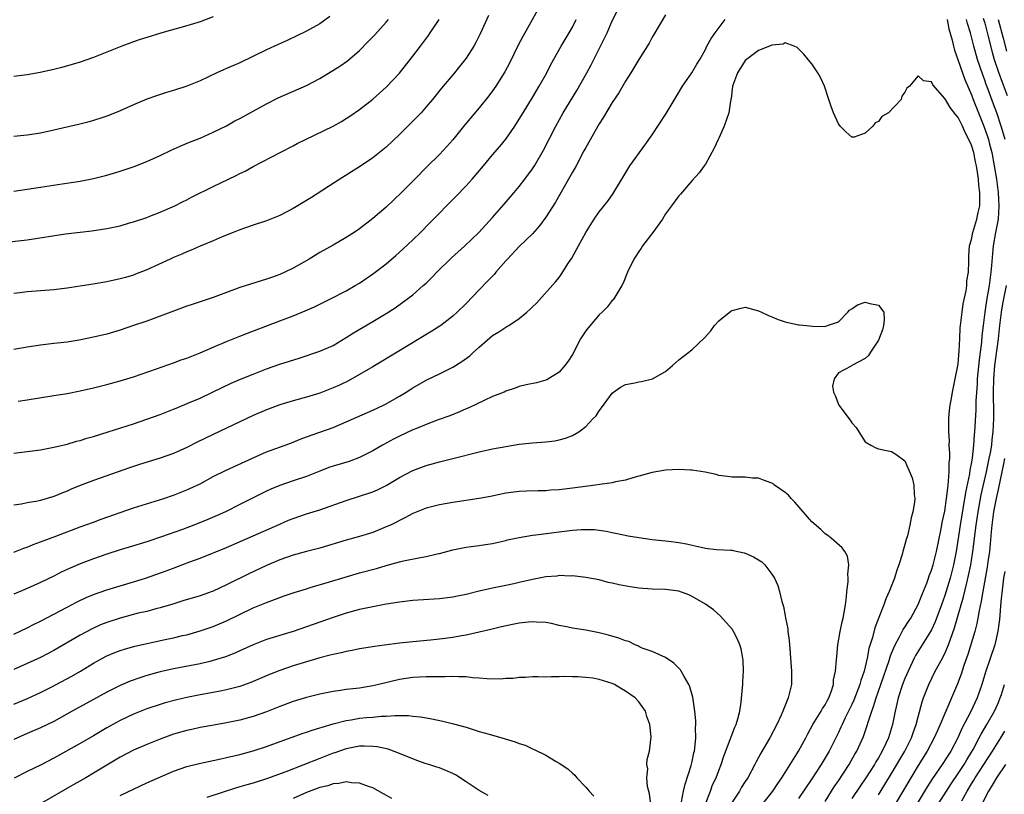
# Model space of a CAD drawing. Units: inches. Extents: x 2589000 to 2592000, y 1494000 to 1497000.
# Drawn here: x 2589954 to 2590102, y 1495505 to 1495621 of the extents above; entities that cross this region are included whole.
import ezdxf

# ---------------------------------------------------------------- set-up
doc = ezdxf.new("R2010")
doc.units = ezdxf.units.IN
doc.header["$MEASUREMENT"] = 0
doc.layers.add('LD25891494_2ft', color=242, linetype='Continuous')

msp = doc.modelspace()

# ---------------------------------------------------------------- linework, layer by layer
at = {"layer": 'LD25891494_2ft'}
for points, elevation in [([(2590032.07, 1495623), (2590030.95, 1495620.95), (2590029.54, 1495618.46), (2590028.85, 1495617.15), (2590027.55, 1495614.45), (2590026.86, 1495613.14), (2590025.49, 1495611), (2590025, 1495610.3), (2590024.45, 1495609.55), (2590023, 1495607.74), (2590020.83, 1495605.17), (2590019, 1495602.92), (2590018.1, 1495601.9), (2590017, 1495600.74), (2590015.13, 1495598.87), (2590013.3, 1495597), (2590011.29, 1495595), (2590009, 1495592.81), (2590007, 1495591.08), (2590005, 1495589.55), (2590004.18, 1495589), (2590003, 1495588.22), (2590001, 1495587.08), (2589999, 1495585.99), (2589997.39, 1495585), (2589995, 1495583.61), (2589993.74, 1495583), (2589993, 1495582.67), (2589991.76, 1495582.24), (2589991, 1495581.95), (2589987, 1495580.7), (2589985, 1495579.99), (2589983, 1495579.23), (2589981, 1495578.56), (2589979.82, 1495578.18), (2589979, 1495577.9), (2589975, 1495576.39), (2589973, 1495575.67), (2589971, 1495574.98), (2589969, 1495574.29), (2589967, 1495573.71), (2589965, 1495573.23), (2589962.81, 1495572.81), (2589961, 1495572.52), (2589959, 1495572.28), (2589957, 1495572.06), (2589955, 1495571.77), (2589953, 1495571.41)], 10120), ([(2589953, 1495555.81), (2589957, 1495556.33), (2589959, 1495556.69), (2589961, 1495557.17), (2589962.41, 1495557.59), (2589963, 1495557.73), (2589963.96, 1495558.04), (2589965, 1495558.33), (2589967.17, 1495559), (2589971, 1495560.23), (2589973, 1495560.9), (2589975, 1495561.62), (2589977, 1495562.4), (2589977.41, 1495562.59), (2589979.4, 1495563.4), (2589981, 1495564.09), (2589983, 1495565.02), (2589984.33, 1495565.67), (2589985.69, 1495566.31), (2589987.08, 1495566.92), (2589989, 1495567.71), (2589991, 1495568.48), (2589993, 1495569.18), (2589995.91, 1495570.09), (2589999, 1495571.13), (2590001, 1495572.02), (2590003, 1495573.2), (2590004.09, 1495573.91), (2590007, 1495575.6), (2590009, 1495576.81), (2590010.32, 1495577.68), (2590011.51, 1495578.49), (2590013, 1495579.64), (2590014.58, 1495581), (2590015, 1495581.39), (2590015.83, 1495582.17), (2590016.63, 1495583), (2590018.82, 1495585.18), (2590020.81, 1495587), (2590022.93, 1495589), (2590025, 1495591.23), (2590026.75, 1495593.25), (2590028.22, 1495595), (2590029, 1495595.9), (2590029.86, 1495597), (2590031, 1495598.56), (2590031.28, 1495599), (2590032.63, 1495601.37), (2590034.52, 1495605), (2590035.62, 1495607), (2590037.65, 1495610.35), (2590039.18, 1495613), (2590039.8, 1495614.2), (2590041.81, 1495618.19), (2590042.2, 1495619), (2590043, 1495620.8), (2590043.74, 1495622.25)], 10124), ([(2590051, 1495621.7), (2590049.25, 1495618.75), (2590049, 1495618.35), (2590048.53, 1495617.47), (2590046.99, 1495614.99), (2590045.79, 1495613), (2590045, 1495611.73), (2590044, 1495610), (2590043, 1495608.54), (2590041.66, 1495606.34), (2590041, 1495605.35), (2590039, 1495601.78), (2590038.74, 1495601.26), (2590037.54, 1495599), (2590037, 1495598.06), (2590036.63, 1495597.37), (2590034.44, 1495593.56), (2590033, 1495591.32), (2590032.03, 1495589.97), (2590031, 1495588.81), (2590029, 1495586.87), (2590027.24, 1495585), (2590027, 1495584.71), (2590025.49, 1495583), (2590025.28, 1495582.72), (2590024.3, 1495581.7), (2590023, 1495580.38), (2590021, 1495578.31), (2590019.67, 1495577), (2590019, 1495576.4), (2590017.2, 1495575), (2590015.87, 1495574.13), (2590010.65, 1495571), (2590007, 1495568.79), (2590005, 1495567.62), (2590003.31, 1495566.69), (2590001.96, 1495566.04), (2590001, 1495565.61), (2589999, 1495564.82), (2589997, 1495564.21), (2589995, 1495563.69), (2589993, 1495563.08), (2589991, 1495562.31), (2589989, 1495561.46), (2589987, 1495560.54), (2589983, 1495558.63), (2589980.56, 1495557.44), (2589979, 1495556.66), (2589977, 1495555.78), (2589975, 1495555.06), (2589971.92, 1495554.08), (2589970.42, 1495553.58), (2589965, 1495551.69), (2589963, 1495550.93), (2589961.62, 1495550.38), (2589961, 1495550.11), (2589960.21, 1495549.79), (2589959, 1495549.28), (2589957, 1495548.68), (2589956.59, 1495548.59), (2589955, 1495548.32), (2589954.14, 1495548.14), (2589953, 1495547.97)], 10126), ([(2590024.38, 1495621.62), (2590023.13, 1495618.87), (2590022.47, 1495617.54), (2590022.16, 1495617), (2590021, 1495615.22), (2590020.03, 1495613.97), (2590019.25, 1495613), (2590017.32, 1495610.68), (2590015.95, 1495609), (2590015, 1495607.87), (2590014.23, 1495607), (2590013, 1495605.71), (2590011, 1495603.74), (2590009, 1495601.83), (2590007, 1495600.21), (2590005, 1495598.88), (2590002, 1495597), (2589997.74, 1495594.26), (2589996.51, 1495593.49), (2589995, 1495592.6), (2589993, 1495591.56), (2589991, 1495590.72), (2589989, 1495590.08), (2589987, 1495589.41), (2589985.97, 1495589), (2589984.33, 1495588.33), (2589983, 1495587.76), (2589981, 1495586.95), (2589979.65, 1495586.35), (2589979, 1495586.09), (2589978.26, 1495585.74), (2589977, 1495585.22), (2589976.51, 1495585), (2589973, 1495583.39), (2589971.3, 1495582.7), (2589971, 1495582.59), (2589969.77, 1495582.23), (2589969, 1495582.02), (2589967, 1495581.59), (2589965.25, 1495581.25), (2589963, 1495580.9), (2589961, 1495580.62), (2589959, 1495580.38), (2589957, 1495580.22), (2589955, 1495580.08), (2589953.93, 1495579.93), (2589953, 1495579.83)], 10118), ([(2590000.52, 1495621.48), (2589999, 1495620.39), (2589997, 1495619.28), (2589994.12, 1495617.88), (2589992.75, 1495617.25), (2589991, 1495616.47), (2589987, 1495614.52), (2589985, 1495613.63), (2589984.55, 1495613.45), (2589983.51, 1495613), (2589981, 1495611.82), (2589979, 1495610.98), (2589977, 1495610.33), (2589975.96, 1495610.04), (2589974.44, 1495609.56), (2589973, 1495609.05), (2589971, 1495608.21), (2589969, 1495607.31), (2589967.37, 1495606.63), (2589967, 1495606.48), (2589966.25, 1495606.25), (2589965, 1495605.84), (2589964.35, 1495605.65), (2589962.75, 1495605.25), (2589959, 1495604.36), (2589957, 1495603.94), (2589955, 1495603.62), (2589953, 1495603.44)], 10112), ([(2589983, 1495621.43), (2589981, 1495620.69), (2589979, 1495620.08), (2589975.28, 1495619), (2589973, 1495618.31), (2589972, 1495618), (2589971, 1495617.66), (2589969.25, 1495617), (2589967, 1495616.09), (2589965, 1495615.32), (2589963, 1495614.62), (2589961.76, 1495614.24), (2589960.21, 1495613.79), (2589959, 1495613.49), (2589956.94, 1495613.06), (2589955, 1495612.72), (2589953, 1495612.44)], 10110), ([(2590098.77, 1495621.23), (2590099, 1495620.45), (2590099.54, 1495618.46), (2590100.11, 1495616.11), (2590100.43, 1495615), (2590101.08, 1495613.08), (2590101.6, 1495611.6), (2590102.39, 1495609.61)], 10124), ([(2589951, 1495587.42), (2589955, 1495587.9), (2589960.78, 1495588.78), (2589963, 1495589.06), (2589964.75, 1495589.25), (2589967, 1495589.57), (2589969, 1495590), (2589970.42, 1495590.42), (2589971, 1495590.59), (2589973, 1495591.27), (2589973.43, 1495591.43), (2589975, 1495592.03), (2589976.84, 1495592.84), (2589977.19, 1495593), (2589978.38, 1495593.62), (2589979, 1495593.91), (2589979.72, 1495594.28), (2589983, 1495595.9), (2589986.44, 1495597.56), (2589987, 1495597.85), (2589987.78, 1495598.22), (2589989, 1495598.89), (2589993.03, 1495601), (2589995, 1495602.01), (2589995.63, 1495602.37), (2589996.86, 1495603), (2590001, 1495604.98), (2590002.3, 1495605.7), (2590003, 1495606.12), (2590003.53, 1495606.47), (2590005, 1495607.48), (2590007, 1495609.04), (2590009, 1495610.84), (2590011, 1495612.97), (2590013, 1495615.51), (2590014.15, 1495617), (2590015.37, 1495618.63), (2590015.63, 1495619), (2590016.96, 1495621)], 10116), ([(2589953, 1495540.93), (2589954.49, 1495541.51), (2589955, 1495541.68), (2589955.93, 1495542.07), (2589957, 1495542.45), (2589959.31, 1495543.31), (2589963, 1495544.72), (2589965, 1495545.45), (2589966.13, 1495545.87), (2589971, 1495547.57), (2589975.57, 1495549), (2589977, 1495549.49), (2589979, 1495550.28), (2589981, 1495551.21), (2589983, 1495552.28), (2589984.81, 1495553.19), (2589989, 1495555.12), (2589991, 1495555.99), (2589993.78, 1495557), (2589995, 1495557.48), (2589996.07, 1495557.93), (2589997, 1495558.27), (2590001, 1495559.69), (2590003, 1495560.53), (2590007, 1495562.28), (2590008.58, 1495563), (2590009, 1495563.21), (2590011, 1495564.36), (2590012.02, 1495565), (2590013, 1495565.64), (2590015, 1495566.77), (2590017, 1495567.73), (2590019, 1495568.74), (2590020.39, 1495569.61), (2590021.55, 1495570.45), (2590022.13, 1495571), (2590023, 1495571.77), (2590025, 1495573.48), (2590025.95, 1495574.05), (2590027, 1495574.76), (2590027.16, 1495574.84), (2590027.42, 1495575), (2590029, 1495576.07), (2590030.16, 1495577), (2590030.61, 1495577.39), (2590031, 1495577.82), (2590031.62, 1495578.38), (2590034.44, 1495581.56), (2590035, 1495582.23), (2590035.33, 1495582.67), (2590036.42, 1495584.42), (2590036.89, 1495585.11), (2590037.59, 1495586.41), (2590037.89, 1495587), (2590039, 1495589.01), (2590040.28, 1495591), (2590041, 1495592.08), (2590042.3, 1495593.7), (2590043.14, 1495594.86), (2590044.45, 1495597), (2590045.64, 1495599), (2590047.87, 1495602.13), (2590049, 1495603.68), (2590051.12, 1495606.88), (2590052.6, 1495609.4), (2590053.57, 1495611), (2590054.94, 1495613), (2590055.71, 1495614.29), (2590056.17, 1495615), (2590057, 1495616.52), (2590057.23, 1495617), (2590057.86, 1495618.14), (2590058.47, 1495619), (2590059.98, 1495621)], 10128), ([(2589953, 1495595.22), (2589955, 1495595.49), (2589957, 1495595.79), (2589960.29, 1495596.29), (2589963, 1495596.73), (2589965, 1495597.12), (2589967, 1495597.61), (2589969, 1495598.2), (2589971.1, 1495598.9), (2589973, 1495599.65), (2589975, 1495600.55), (2589976.65, 1495601.35), (2589978.02, 1495601.98), (2589979.43, 1495602.57), (2589981, 1495603.2), (2589983, 1495604.06), (2589985, 1495605.05), (2589986.24, 1495605.76), (2589987, 1495606.15), (2589991, 1495608.36), (2589992.75, 1495609.25), (2589997, 1495611.12), (2589999, 1495612.15), (2590002.02, 1495613.98), (2590003.2, 1495614.8), (2590005, 1495616.34), (2590006.31, 1495617.69), (2590007.28, 1495618.72), (2590009, 1495620.61), (2590009.32, 1495621)], 10114), ([(2589953.65, 1495563.65), (2589955, 1495563.84), (2589959, 1495564.49), (2589961, 1495564.79), (2589963, 1495565.17), (2589965, 1495565.64), (2589967, 1495566.14), (2589969, 1495566.68), (2589971, 1495567.3), (2589974.47, 1495568.47), (2589977, 1495569.37), (2589978.18, 1495569.82), (2589979, 1495570.11), (2589981, 1495570.9), (2589983, 1495571.76), (2589985, 1495572.59), (2589987, 1495573.38), (2589988.15, 1495573.85), (2589993, 1495575.69), (2589995, 1495576.46), (2589996.8, 1495577.2), (2589998.19, 1495577.81), (2589999, 1495578.19), (2590000.64, 1495579), (2590003, 1495580.23), (2590004.35, 1495581), (2590005, 1495581.39), (2590007.15, 1495582.85), (2590009, 1495584.3), (2590010.46, 1495585.54), (2590011.52, 1495586.48), (2590013, 1495587.89), (2590014.14, 1495589), (2590015.57, 1495590.43), (2590019.54, 1495594.46), (2590021, 1495596.01), (2590021.9, 1495597), (2590023.61, 1495599), (2590025, 1495600.68), (2590026.07, 1495601.93), (2590027, 1495603.05), (2590028.34, 1495605), (2590029, 1495606.01), (2590029.59, 1495607), (2590031, 1495609.31), (2590032.01, 1495611), (2590033.13, 1495613), (2590033.77, 1495614.23), (2590035.32, 1495617), (2590036.51, 1495619), (2590037, 1495619.87), (2590037.54, 1495621)], 10122), ([(2590093.33, 1495621), (2590093.62, 1495619.62), (2590094.08, 1495617.92), (2590094.28, 1495617), (2590094.43, 1495616.43), (2590095, 1495614.86), (2590096.01, 1495612.01), (2590097, 1495609.68), (2590097.25, 1495609), (2590097.74, 1495607.74), (2590098.87, 1495605), (2590099.43, 1495603.43), (2590099.55, 1495603), (2590099.73, 1495602.27), (2590100.06, 1495601), (2590100.44, 1495599), (2590100.75, 1495597), (2590101.01, 1495595), (2590101.12, 1495593), (2590101, 1495591), (2590100.63, 1495589), (2590100.29, 1495587), (2590100.16, 1495585.84), (2590100.02, 1495584.02), (2590099.92, 1495583), (2590099.65, 1495581), (2590099.26, 1495578.74), (2590098.99, 1495577), (2590098.74, 1495575), (2590098.57, 1495573.43), (2590098.51, 1495572.51), (2590098.32, 1495571), (2590098.15, 1495569.85), (2590097.87, 1495567), (2590097.84, 1495566.16), (2590097.66, 1495563.66), (2590097.66, 1495562.34), (2590097.47, 1495559), (2590097.42, 1495558.58), (2590097.32, 1495557), (2590097.11, 1495555.11), (2590097, 1495554.47), (2590096.76, 1495553.24), (2590096.7, 1495552.7), (2590096.09, 1495549.91), (2590095.31, 1495545), (2590094.71, 1495541), (2590094.32, 1495539), (2590093.8, 1495537), (2590093, 1495534.41), (2590092.5, 1495533), (2590091.56, 1495530.44), (2590091, 1495529.26), (2590090.86, 1495529), (2590089.58, 1495527), (2590088.61, 1495525.39), (2590088.41, 1495525), (2590087.47, 1495523), (2590087, 1495521.92), (2590086.65, 1495521), (2590085.99, 1495519), (2590085.67, 1495517.67), (2590085.52, 1495517), (2590085.14, 1495515), (2590084.53, 1495513), (2590084.14, 1495512.14), (2590083.59, 1495511), (2590083, 1495509.98), (2590082.62, 1495509.38), (2590082.41, 1495509), (2590081.12, 1495507), (2590080.25, 1495505.75), (2590079, 1495503.86)], 10128), ([(2590102.06, 1495603), (2590101.83, 1495603.83), (2590101.49, 1495605), (2590100.82, 1495607), (2590100.31, 1495608.31), (2590099.53, 1495610.47), (2590099.23, 1495611.23), (2590099, 1495611.92), (2590098.7, 1495612.7), (2590097.91, 1495615), (2590097.35, 1495617), (2590096.84, 1495619), (2590096.41, 1495620.41), (2590096.27, 1495621)], 10126), ([(2590101.04, 1495621.04), (2590101.79, 1495618.21), (2590102.28, 1495616.28)], 10122), ([(2590075, 1495503.43), (2590076.37, 1495505.63), (2590077, 1495506.55), (2590078.59, 1495509), (2590079.47, 1495510.53), (2590079.76, 1495511), (2590080.78, 1495513.22), (2590081.29, 1495514.71), (2590081.51, 1495515.51), (2590082, 1495517), (2590082.29, 1495517.71), (2590082.67, 1495519), (2590083.39, 1495521), (2590084.64, 1495524.64), (2590084.8, 1495525.2), (2590085, 1495525.71), (2590085.53, 1495527), (2590086.2, 1495528.2), (2590086.73, 1495529.27), (2590087, 1495529.65), (2590087.52, 1495530.48), (2590087.87, 1495531), (2590089, 1495533.07), (2590089.54, 1495534.46), (2590090.27, 1495536.27), (2590090.54, 1495537), (2590090.65, 1495537.35), (2590091, 1495538.23), (2590091.24, 1495539), (2590091.73, 1495541), (2590092.45, 1495544.45), (2590092.62, 1495545.38), (2590093, 1495547.08), (2590093.26, 1495549), (2590093.32, 1495549.32), (2590093.48, 1495551), (2590093.57, 1495551.57), (2590093.65, 1495553), (2590093.66, 1495554.34), (2590093.73, 1495555), (2590093.75, 1495555.75), (2590093.67, 1495557), (2590093.68, 1495557.68), (2590093.58, 1495559), (2590093.61, 1495559.61), (2590093.6, 1495561), (2590093.71, 1495562.29), (2590093.82, 1495563), (2590094.01, 1495564.01), (2590094.17, 1495565), (2590094.47, 1495566.47), (2590094.57, 1495567), (2590094.96, 1495568.96), (2590095, 1495569.26), (2590095.17, 1495571.17), (2590095.25, 1495573), (2590095.33, 1495574.67), (2590095.36, 1495575), (2590095.59, 1495577), (2590095.76, 1495578.24), (2590096.21, 1495580.21), (2590096.3, 1495581), (2590096.3, 1495581.7), (2590096.55, 1495583), (2590096.62, 1495584.62), (2590096.59, 1495585), (2590096.59, 1495585.41), (2590096.7, 1495587), (2590097, 1495587.95), (2590097.19, 1495589), (2590097.79, 1495591), (2590097.99, 1495591.99), (2590098.24, 1495593), (2590098.28, 1495593.72), (2590098.27, 1495595), (2590098.1, 1495596.1), (2590098.04, 1495597), (2590097.92, 1495598.08), (2590097.75, 1495599), (2590097.6, 1495599.6), (2590097.34, 1495601), (2590097, 1495602.11), (2590096.62, 1495603), (2590096.05, 1495604.05), (2590095.65, 1495605), (2590095, 1495606.26), (2590094.66, 1495606.66), (2590093.81, 1495607.81), (2590093.08, 1495609), (2590093, 1495609.16), (2590091.19, 1495611.19), (2590091, 1495611.67), (2590089.78, 1495611.78), (2590089, 1495612.54), (2590087.67, 1495611), (2590087.29, 1495610.71), (2590087, 1495610.07), (2590086.52, 1495609.48), (2590086.42, 1495609), (2590084.52, 1495607), (2590083.55, 1495606.45), (2590083, 1495605.67), (2590082.54, 1495605.46), (2590082.18, 1495605), (2590081, 1495603.94), (2590079.35, 1495603.35), (2590079, 1495603.31), (2590078.11, 1495604.11), (2590077.26, 1495605), (2590077, 1495605.35), (2590076.26, 1495607), (2590075.92, 1495607.92), (2590075.58, 1495609), (2590074.88, 1495611), (2590074.3, 1495612.3), (2590073.88, 1495613), (2590073, 1495614.36), (2590072.43, 1495615), (2590071.82, 1495615.82), (2590071, 1495616.62), (2590070.8, 1495616.8), (2590070.34, 1495617), (2590069, 1495617.52), (2590068.68, 1495617.32), (2590067, 1495617.17), (2590066.91, 1495617.09), (2590065, 1495616.34), (2590063.16, 1495615), (2590063, 1495614.87), (2590061.84, 1495613), (2590061.06, 1495611), (2590060.85, 1495609.15), (2590060.8, 1495609), (2590060.75, 1495608.75), (2590060.52, 1495607), (2590059.8, 1495605), (2590059, 1495603.18), (2590058.9, 1495603), (2590058.31, 1495601.69), (2590057, 1495599.28), (2590056.81, 1495599), (2590056.04, 1495597.96), (2590055, 1495596.8), (2590053.25, 1495594.75), (2590053, 1495594.49), (2590051.91, 1495593), (2590051, 1495591.8), (2590050.52, 1495591), (2590049.11, 1495589), (2590047.56, 1495587), (2590047.35, 1495586.65), (2590047, 1495586.15), (2590046.55, 1495585.45), (2590046.24, 1495585), (2590045.3, 1495583), (2590044.62, 1495581.38), (2590044.44, 1495581), (2590043.54, 1495579.54), (2590043.23, 1495579), (2590043.13, 1495578.87), (2590043, 1495578.74), (2590042.24, 1495577.76), (2590041.48, 1495577), (2590041, 1495576.59), (2590039.35, 1495574.65), (2590039, 1495574.2), (2590038.22, 1495573), (2590037, 1495570.63), (2590036.36, 1495569.64), (2590035.86, 1495569), (2590035, 1495567.97), (2590033.15, 1495566.85), (2590033, 1495566.78), (2590031.61, 1495566.39), (2590030.06, 1495566.06), (2590029, 1495565.81), (2590028.41, 1495565.59), (2590027, 1495565.12), (2590026.74, 1495565), (2590025, 1495564.31), (2590023.75, 1495563.75), (2590021.4, 1495562.6), (2590021, 1495562.45), (2590020, 1495562), (2590018.57, 1495561.43), (2590016.8, 1495560.8), (2590015, 1495560.14), (2590013.54, 1495559.54), (2590013, 1495559.3), (2590011, 1495558.37), (2590010.09, 1495557.91), (2590008.42, 1495557), (2590007, 1495556.17), (2590005, 1495555.16), (2590003.43, 1495554.57), (2590001, 1495553.85), (2590000.37, 1495553.63), (2589999, 1495553.12), (2589997, 1495552.32), (2589995, 1495551.63), (2589993, 1495550.96), (2589991.63, 1495550.37), (2589991, 1495550.08), (2589987, 1495548.11), (2589984.82, 1495547), (2589983.58, 1495546.42), (2589982.18, 1495545.82), (2589980.07, 1495545), (2589978.35, 1495544.34), (2589975.22, 1495543.22), (2589973, 1495542.49), (2589970.35, 1495541.65), (2589969, 1495541.25), (2589967, 1495540.61), (2589965, 1495539.92), (2589963, 1495539.17), (2589961.48, 1495538.52), (2589960.11, 1495537.89), (2589959, 1495537.31), (2589957, 1495536.34), (2589955, 1495535.46), (2589953, 1495534.6)], 10130), ([(2590083, 1495504.43), (2590084, 1495506), (2590085, 1495507.63), (2590086.96, 1495511), (2590087.97, 1495513), (2590088.23, 1495513.77), (2590088.71, 1495515), (2590089, 1495516.16), (2590089.6, 1495518.4), (2590089.8, 1495519), (2590090.59, 1495521), (2590091.56, 1495523), (2590092.63, 1495525), (2590092.77, 1495525.23), (2590093, 1495525.69), (2590093.56, 1495527), (2590093.83, 1495527.83), (2590094.46, 1495529.54), (2590095.8, 1495534.2), (2590096.29, 1495536.29), (2590096.58, 1495537.42), (2590096.9, 1495539), (2590097.22, 1495541), (2590097.7, 1495545), (2590097.99, 1495547), (2590098.47, 1495549.53), (2590099.27, 1495553), (2590099.69, 1495555), (2590099.86, 1495555.86), (2590100.05, 1495557), (2590100.14, 1495557.86), (2590100.29, 1495559), (2590100.38, 1495561), (2590100.38, 1495561.62), (2590100.31, 1495565), (2590100.36, 1495567), (2590100.54, 1495569), (2590101.06, 1495573), (2590101.28, 1495575), (2590101.53, 1495577), (2590101.74, 1495578.26), (2590102.25, 1495581)], 10126), ([(2589953, 1495528.61), (2589955, 1495529.55), (2589955.95, 1495530.05), (2589957, 1495530.55), (2589961, 1495532.67), (2589962.54, 1495533.46), (2589963.9, 1495534.1), (2589965, 1495534.55), (2589967, 1495535.26), (2589969, 1495535.88), (2589971, 1495536.46), (2589972.78, 1495537), (2589975.9, 1495538.1), (2589977, 1495538.52), (2589977.36, 1495538.64), (2589979.45, 1495539.45), (2589981, 1495540.03), (2589985, 1495541.64), (2589993, 1495545.15), (2589994.29, 1495545.71), (2589995, 1495545.99), (2589997, 1495546.66), (2589999, 1495547.29), (2590003, 1495548.7), (2590005, 1495549.32), (2590007, 1495550.01), (2590007.69, 1495550.31), (2590009, 1495550.96), (2590011, 1495552.13), (2590013, 1495553.18), (2590015, 1495553.97), (2590017, 1495554.52), (2590019.02, 1495554.98), (2590023, 1495556), (2590025, 1495556.45), (2590027, 1495556.83), (2590029, 1495557.15), (2590031, 1495557.37), (2590033, 1495557.51), (2590034.33, 1495557.67), (2590035, 1495557.79), (2590035.96, 1495558.04), (2590037, 1495558.45), (2590037.95, 1495559), (2590039, 1495559.84), (2590040.14, 1495561), (2590040.56, 1495561.44), (2590041, 1495562.18), (2590041.39, 1495562.61), (2590043, 1495564.83), (2590043.2, 1495565), (2590044.25, 1495565.75), (2590045, 1495566.12), (2590046.39, 1495566.39), (2590047, 1495566.55), (2590047.4, 1495566.6), (2590049.04, 1495566.96), (2590051, 1495568.1), (2590052.07, 1495569), (2590052.55, 1495569.45), (2590053, 1495569.85), (2590053.64, 1495570.36), (2590054.49, 1495571), (2590055, 1495571.4), (2590056.85, 1495573.15), (2590057.79, 1495574.21), (2590058.38, 1495575), (2590059, 1495575.71), (2590060.83, 1495577.17), (2590061, 1495577.27), (2590062.39, 1495577.61), (2590063, 1495577.75), (2590065, 1495577.23), (2590065.43, 1495577), (2590066.49, 1495576.49), (2590067, 1495576.32), (2590067.92, 1495575.92), (2590069, 1495575.58), (2590071, 1495575.12), (2590071.12, 1495575.12), (2590072.21, 1495575), (2590073.12, 1495574.88), (2590075, 1495574.87), (2590075.12, 1495574.88), (2590075.36, 1495575), (2590077, 1495575.56), (2590078.41, 1495577), (2590078.67, 1495577.33), (2590079, 1495577.5), (2590079.89, 1495578.11), (2590081, 1495578.49), (2590081.71, 1495578.29), (2590083, 1495578.05), (2590083.85, 1495577), (2590083.87, 1495575.87), (2590083.79, 1495575), (2590083.65, 1495574.35), (2590083, 1495572.82), (2590081.83, 1495571), (2590081.52, 1495570.48), (2590081, 1495570.02), (2590079, 1495568.97), (2590078.9, 1495568.9), (2590077, 1495567.9), (2590076.35, 1495567), (2590076.1, 1495565.9), (2590076.25, 1495565), (2590076.5, 1495564.5), (2590077.07, 1495563), (2590078.77, 1495560.77), (2590079, 1495560.38), (2590079.65, 1495559.65), (2590080.08, 1495559), (2590081, 1495557.51), (2590081.86, 1495557), (2590082.61, 1495556.61), (2590083, 1495556.46), (2590084.21, 1495556.21), (2590085, 1495556.08), (2590085.64, 1495555.64), (2590087, 1495554.64), (2590088.1, 1495552.1), (2590088.33, 1495551), (2590088.4, 1495549.6), (2590088.49, 1495549), (2590088.44, 1495548.44), (2590088.21, 1495547), (2590087.94, 1495546.06), (2590087.76, 1495545), (2590087.38, 1495543.38), (2590087.19, 1495542.81), (2590087, 1495542.07), (2590086.69, 1495541), (2590086.59, 1495540.59), (2590086.09, 1495539), (2590085.79, 1495538.21), (2590085.44, 1495537), (2590084.65, 1495535), (2590084.12, 1495533.88), (2590083.83, 1495533), (2590083.07, 1495531.08), (2590082.45, 1495529.55), (2590082.1, 1495528.1), (2590081.57, 1495526.43), (2590081.33, 1495525), (2590080.86, 1495523), (2590080.36, 1495521.64), (2590080.21, 1495521), (2590079.32, 1495518.68), (2590079, 1495517.99), (2590078.52, 1495517), (2590078.03, 1495516.03), (2590077.54, 1495515), (2590077.38, 1495514.62), (2590077, 1495513.81), (2590075.59, 1495511), (2590074.4, 1495509), (2590073, 1495506.83), (2590071, 1495503.86)], 10132), ([(2590101.96, 1495555), (2590101.8, 1495554.2), (2590101, 1495550.35), (2590100.7, 1495549), (2590100.33, 1495547), (2590100.07, 1495545), (2590099.97, 1495543.97), (2590099.83, 1495542.17), (2590099.7, 1495541), (2590099.46, 1495539.46), (2590099.35, 1495538.65), (2590098.69, 1495535), (2590098.47, 1495533.53), (2590098.14, 1495532.14), (2590097.96, 1495531), (2590097.81, 1495530.19), (2590097.49, 1495529), (2590096.47, 1495525.53), (2590095.86, 1495523.86), (2590095.44, 1495522.56), (2590094.88, 1495521.12), (2590093, 1495516.67), (2590092.31, 1495515), (2590091.89, 1495514.11), (2590091.41, 1495513), (2590090.32, 1495511), (2590089, 1495508.86), (2590087.89, 1495507), (2590085.53, 1495503)], 10124), ([(2590064.43, 1495501.57), (2590067.13, 1495505), (2590067.87, 1495506.13), (2590068.48, 1495507), (2590070.98, 1495510.98), (2590072.09, 1495513), (2590072.39, 1495513.61), (2590073.14, 1495515), (2590074.38, 1495517), (2590074.6, 1495517.4), (2590075, 1495517.97), (2590075.35, 1495518.65), (2590075.56, 1495519), (2590075.91, 1495519.91), (2590076.24, 1495521), (2590076.28, 1495521.72), (2590076.58, 1495523), (2590076.73, 1495524.73), (2590076.75, 1495525.25), (2590076.93, 1495527), (2590077.27, 1495529), (2590077.55, 1495530.45), (2590077.7, 1495531), (2590077.87, 1495531.87), (2590078.04, 1495533), (2590078.19, 1495534.19), (2590078.25, 1495535), (2590078.45, 1495536.45), (2590078.46, 1495537), (2590078.39, 1495537.61), (2590078.55, 1495539), (2590078.34, 1495540.34), (2590077.94, 1495541), (2590077.57, 1495541.57), (2590075.92, 1495543), (2590075.41, 1495543.41), (2590075, 1495543.7), (2590074.33, 1495544.33), (2590073, 1495545.49), (2590070.42, 1495548.42), (2590069.87, 1495549), (2590069.48, 1495549.48), (2590069, 1495549.9), (2590067.38, 1495551), (2590067.17, 1495551.17), (2590067, 1495551.28), (2590065.73, 1495551.73), (2590065, 1495552.03), (2590064.07, 1495552.07), (2590063, 1495552.21), (2590061, 1495552.2), (2590060.31, 1495552.31), (2590059, 1495552.47), (2590058.59, 1495552.59), (2590056.94, 1495552.94), (2590055, 1495553.23), (2590054.77, 1495553.23), (2590053, 1495553.33), (2590051, 1495553.26), (2590049, 1495552.91), (2590047, 1495552.33), (2590046.08, 1495552.08), (2590045, 1495551.74), (2590043.49, 1495551.49), (2590043, 1495551.36), (2590041.11, 1495551.11), (2590040.45, 1495551), (2590037, 1495550.54), (2590035, 1495550.31), (2590033.77, 1495550.23), (2590033, 1495550.15), (2590031.86, 1495550.14), (2590030.07, 1495550.07), (2590029, 1495550.06), (2590027, 1495549.81), (2590024.69, 1495549.31), (2590023, 1495549), (2590019, 1495548.39), (2590017, 1495548.03), (2590015, 1495547.52), (2590013, 1495546.72), (2590011.89, 1495546.11), (2590011, 1495545.69), (2590010.55, 1495545.45), (2590009.63, 1495545), (2590009, 1495544.71), (2590007, 1495543.89), (2590005, 1495543.25), (2590003, 1495542.7), (2589999, 1495541.53), (2589997.01, 1495541.01), (2589995, 1495540.46), (2589993, 1495539.77), (2589991, 1495538.92), (2589988.34, 1495537.66), (2589985, 1495536.01), (2589983, 1495535.07), (2589982.82, 1495535), (2589981, 1495534.37), (2589978.41, 1495533.59), (2589976.9, 1495533.1), (2589975, 1495532.53), (2589974.38, 1495532.38), (2589973, 1495532.01), (2589971.72, 1495531.72), (2589969, 1495531.01), (2589967, 1495530.35), (2589966.03, 1495529.97), (2589964.66, 1495529.34), (2589963, 1495528.46), (2589959, 1495526.12), (2589957, 1495525.07), (2589955, 1495524.17), (2589953, 1495523.29)], 10134), ([(2589953, 1495518.04), (2589955.08, 1495518.92), (2589957, 1495519.81), (2589958.64, 1495520.64), (2589961.74, 1495522.26), (2589963.02, 1495523), (2589965, 1495524.24), (2589966.33, 1495525), (2589967, 1495525.35), (2589968.17, 1495525.83), (2589969, 1495526.14), (2589969.65, 1495526.35), (2589971.22, 1495526.78), (2589975.78, 1495527.78), (2589977, 1495528.03), (2589978.37, 1495528.37), (2589979, 1495528.5), (2589981, 1495529.07), (2589983, 1495529.76), (2589985, 1495530.58), (2589989, 1495532.53), (2589991, 1495533.37), (2589992.22, 1495533.78), (2589993, 1495534.11), (2589993.67, 1495534.33), (2589995.15, 1495534.85), (2589997, 1495535.42), (2589997.58, 1495535.58), (2590000.45, 1495536.45), (2590002.82, 1495537.18), (2590005, 1495537.8), (2590007.54, 1495538.45), (2590009, 1495538.9), (2590011, 1495539.46), (2590011.61, 1495539.61), (2590014.14, 1495540.14), (2590015, 1495540.27), (2590016.67, 1495540.67), (2590017, 1495540.73), (2590019, 1495541.26), (2590021, 1495541.66), (2590021.75, 1495541.75), (2590023, 1495541.93), (2590023.91, 1495542.09), (2590025, 1495542.24), (2590025.61, 1495542.39), (2590027, 1495542.69), (2590027.25, 1495542.75), (2590029, 1495543.14), (2590031, 1495543.46), (2590031.51, 1495543.51), (2590035, 1495544), (2590037, 1495544.24), (2590038.33, 1495544.33), (2590040.32, 1495544.32), (2590042.09, 1495544.09), (2590043, 1495543.9), (2590043.73, 1495543.73), (2590045.39, 1495543.39), (2590047, 1495543.1), (2590049, 1495542.83), (2590051, 1495542.63), (2590051.44, 1495542.56), (2590053, 1495542.37), (2590054.17, 1495542.17), (2590055, 1495541.96), (2590056.35, 1495541.65), (2590057, 1495541.53), (2590058.67, 1495541.33), (2590060.8, 1495541.2), (2590061, 1495541.2), (2590061.18, 1495541.18), (2590062.84, 1495540.84), (2590063, 1495540.79), (2590064.24, 1495540.24), (2590065, 1495539.78), (2590065.46, 1495539.46), (2590065.93, 1495539), (2590067, 1495537.63), (2590067.39, 1495537), (2590067.91, 1495535.91), (2590068.15, 1495535), (2590068.51, 1495533.49), (2590068.73, 1495532.73), (2590069, 1495531.32), (2590069.06, 1495531.06), (2590069.39, 1495529.39), (2590069.41, 1495529), (2590069.61, 1495527.61), (2590069.63, 1495527), (2590069.75, 1495525.75), (2590069.79, 1495525), (2590069.95, 1495523), (2590069.93, 1495521), (2590069.61, 1495519.62), (2590069.45, 1495519), (2590068.72, 1495517.28), (2590068.65, 1495517), (2590068.4, 1495516.4), (2590067.75, 1495515), (2590066.69, 1495513), (2590065.31, 1495510.69), (2590064.62, 1495509.38), (2590064.44, 1495509), (2590063.37, 1495507), (2590063, 1495506.44), (2590062.44, 1495505.56), (2590062.11, 1495505), (2590061, 1495503.33)], 10136), ([(2590057, 1495503.05), (2590057.75, 1495505), (2590058.08, 1495505.92), (2590058.6, 1495507), (2590059, 1495508.07), (2590059.38, 1495509), (2590059.78, 1495510.22), (2590060.73, 1495512.73), (2590060.85, 1495513.15), (2590061.41, 1495514.59), (2590061.61, 1495515), (2590061.87, 1495515.87), (2590062.17, 1495517), (2590062.38, 1495518.38), (2590062.59, 1495520.59), (2590062.61, 1495521), (2590062.6, 1495521.4), (2590062.71, 1495523), (2590062.67, 1495524.67), (2590062.63, 1495525), (2590062.38, 1495526.38), (2590062.18, 1495527), (2590061.84, 1495527.84), (2590061.22, 1495529), (2590061, 1495529.33), (2590059.28, 1495531.28), (2590058.23, 1495532.23), (2590057, 1495533.1), (2590055, 1495534.26), (2590054.49, 1495534.49), (2590053, 1495535.05), (2590051, 1495535.32), (2590049, 1495535.37), (2590047, 1495535.5), (2590045.69, 1495535.69), (2590044.01, 1495536.01), (2590043, 1495536.27), (2590042.38, 1495536.38), (2590041, 1495536.74), (2590039, 1495537.12), (2590037, 1495537.35), (2590036.68, 1495537.32), (2590035, 1495537.4), (2590034.67, 1495537.33), (2590033, 1495537.21), (2590031, 1495536.81), (2590029, 1495536.34), (2590028.17, 1495536.17), (2590027, 1495535.9), (2590025, 1495535.49), (2590023, 1495535.04), (2590021, 1495534.55), (2590019.7, 1495534.3), (2590019, 1495534.14), (2590017, 1495533.88), (2590013, 1495533.63), (2590011, 1495533.4), (2590009, 1495533.08), (2590007, 1495532.71), (2590005, 1495532.28), (2590003, 1495531.73), (2590001, 1495531.08), (2589995, 1495528.97), (2589991, 1495527.78), (2589989, 1495526.99), (2589987, 1495526.07), (2589986.25, 1495525.75), (2589984.81, 1495525.19), (2589983, 1495524.61), (2589982.5, 1495524.5), (2589981, 1495524.12), (2589977, 1495523.38), (2589975, 1495522.94), (2589973, 1495522.37), (2589971.96, 1495522.03), (2589970.49, 1495521.51), (2589969, 1495520.88), (2589967, 1495519.87), (2589965, 1495518.75), (2589961.78, 1495517), (2589959, 1495515.46), (2589957, 1495514.51), (2589955, 1495513.66), (2589953, 1495512.76)], 10138), ([(2590102, 1495538), (2590101.84, 1495537), (2590101.67, 1495535.67), (2590101.43, 1495533.43), (2590101.2, 1495530.8), (2590100.98, 1495529.02), (2590100.52, 1495527), (2590099.13, 1495522.87), (2590098.58, 1495521), (2590097.87, 1495519), (2590096.84, 1495516.84), (2590095.58, 1495514.42), (2590094.95, 1495513), (2590093.89, 1495511), (2590092.61, 1495509), (2590091.14, 1495506.86), (2590090.36, 1495505.64), (2590088.11, 1495501.89)], 10122), ([(2590053.38, 1495503.38), (2590053.71, 1495505), (2590053.95, 1495506.05), (2590054.85, 1495508.85), (2590055, 1495509.44), (2590055.28, 1495510.72), (2590055.35, 1495511), (2590055.43, 1495511.43), (2590055.57, 1495513), (2590055.5, 1495514.5), (2590055.56, 1495515), (2590055.57, 1495515.57), (2590055.41, 1495517), (2590055.1, 1495519.1), (2590054.67, 1495520.67), (2590054.52, 1495521), (2590053.79, 1495522.21), (2590053.37, 1495523), (2590053.23, 1495523.23), (2590053, 1495523.48), (2590052.25, 1495524.25), (2590051, 1495525.1), (2590049, 1495525.97), (2590047.5, 1495526.5), (2590047, 1495526.73), (2590046.83, 1495526.83), (2590046.42, 1495527), (2590045.47, 1495527.47), (2590045, 1495527.58), (2590044, 1495528), (2590042.44, 1495528.44), (2590041, 1495528.79), (2590039, 1495529.17), (2590037, 1495529.5), (2590036.34, 1495529.66), (2590035, 1495529.91), (2590033.83, 1495530.17), (2590033, 1495530.32), (2590031.62, 1495530.38), (2590031, 1495530.44), (2590030.4, 1495530.4), (2590029, 1495530.22), (2590027.97, 1495530.03), (2590026.31, 1495529.69), (2590024.72, 1495529.28), (2590023, 1495528.87), (2590021, 1495528.45), (2590020.34, 1495528.34), (2590019, 1495528.09), (2590017, 1495527.81), (2590015.66, 1495527.66), (2590013, 1495527.44), (2590011, 1495527.23), (2590007.26, 1495526.74), (2590006.63, 1495526.63), (2590005, 1495526.37), (2590003.88, 1495526.12), (2590003, 1495525.98), (2590002.23, 1495525.77), (2590001, 1495525.53), (2590000.59, 1495525.41), (2589999, 1495525.02), (2589997, 1495524.43), (2589995, 1495523.8), (2589993, 1495523.13), (2589991.46, 1495522.54), (2589988.66, 1495521.34), (2589987, 1495520.74), (2589985, 1495520.2), (2589984.02, 1495520.02), (2589983, 1495519.8), (2589981, 1495519.46), (2589979, 1495519.08), (2589977.31, 1495518.68), (2589975.74, 1495518.26), (2589975, 1495518.03), (2589973, 1495517.36), (2589971, 1495516.56), (2589969, 1495515.62), (2589967.87, 1495515), (2589967, 1495514.51), (2589965, 1495513.3), (2589963, 1495512.15), (2589959, 1495509.95), (2589957, 1495508.91), (2589955, 1495507.94), (2589953.06, 1495506.94)], 10140), ([(2590048.77, 1495503), (2590048.6, 1495504.6), (2590048.3, 1495505.7), (2590048.2, 1495507), (2590048.34, 1495508.34), (2590048.2, 1495509), (2590048.24, 1495509.76), (2590048.59, 1495511), (2590048.86, 1495513.14), (2590048.65, 1495515), (2590048.2, 1495516.2), (2590047.99, 1495517), (2590047, 1495518.4), (2590046.43, 1495519), (2590045, 1495520.04), (2590044.37, 1495520.37), (2590043.32, 1495521), (2590043, 1495521.16), (2590041, 1495521.78), (2590040.05, 1495521.95), (2590039, 1495522.08), (2590037.82, 1495522.18), (2590037, 1495522.18), (2590035.79, 1495522.21), (2590035, 1495522.16), (2590033.82, 1495522.18), (2590033, 1495522.14), (2590031.83, 1495522.17), (2590031, 1495522.15), (2590029.92, 1495522.08), (2590029, 1495522.07), (2590028.07, 1495521.93), (2590027, 1495521.91), (2590026.17, 1495521.83), (2590024.13, 1495521.87), (2590023, 1495521.99), (2590021.97, 1495522.03), (2590021, 1495522.16), (2590019.85, 1495522.15), (2590019, 1495522.23), (2590017.84, 1495522.16), (2590017, 1495522.19), (2590015.85, 1495522.15), (2590015, 1495522.16), (2590013, 1495522.08), (2590011, 1495521.78), (2590007.88, 1495521), (2590007, 1495520.8), (2590005, 1495520.48), (2590003, 1495520.26), (2590002.13, 1495520.13), (2590001, 1495519.99), (2589999, 1495519.58), (2589997, 1495519.08), (2589995, 1495518.46), (2589993, 1495517.71), (2589991, 1495516.93), (2589989, 1495516.21), (2589987, 1495515.65), (2589985, 1495515.23), (2589983.09, 1495514.91), (2589981, 1495514.53), (2589979.76, 1495514.24), (2589979, 1495514.09), (2589977, 1495513.53), (2589976.6, 1495513.4), (2589975, 1495512.81), (2589973, 1495511.98), (2589971, 1495511.12), (2589969, 1495510.09), (2589965, 1495507.69), (2589963.82, 1495507), (2589962.02, 1495505.98), (2589957.15, 1495503.15)], 10142), ([(2590092.01, 1495503), (2590093.25, 1495505), (2590093.93, 1495506.07), (2590095, 1495507.63), (2590095.9, 1495509), (2590096.3, 1495509.7), (2590097, 1495510.82), (2590097.24, 1495511.24), (2590098.18, 1495513), (2590098.45, 1495513.55), (2590099.33, 1495515), (2590100.46, 1495517), (2590101, 1495518.2), (2590101.33, 1495519), (2590101.5, 1495519.5), (2590101.99, 1495521)], 10120), ([(2589969, 1495504.31), (2589971, 1495505.3), (2589973, 1495506.22), (2589977, 1495507.99), (2589979, 1495508.69), (2589980.86, 1495509.14), (2589983, 1495509.59), (2589984.14, 1495509.86), (2589985, 1495510.03), (2589987, 1495510.5), (2589989, 1495511.04), (2589991, 1495511.69), (2589996.36, 1495513.64), (2589997, 1495513.84), (2589997.85, 1495514.15), (2589999, 1495514.48), (2589999.38, 1495514.62), (2590001, 1495515.09), (2590003, 1495515.61), (2590003.71, 1495515.71), (2590005, 1495515.93), (2590006.05, 1495516.05), (2590007, 1495516.13), (2590008.26, 1495516.26), (2590009, 1495516.27), (2590010.37, 1495516.37), (2590011, 1495516.34), (2590012.34, 1495516.34), (2590013, 1495516.25), (2590014.17, 1495516.17), (2590015, 1495516), (2590015.87, 1495515.87), (2590017.52, 1495515.52), (2590019.12, 1495515.12), (2590021, 1495514.58), (2590023, 1495513.96), (2590024.47, 1495513.53), (2590026.39, 1495513), (2590028.39, 1495512.39), (2590029, 1495512.14), (2590029.87, 1495511.87), (2590031, 1495511.35), (2590031.26, 1495511.26), (2590033, 1495510.37), (2590034.57, 1495509.43), (2590035, 1495509.2), (2590036.32, 1495508.32), (2590037, 1495507.66), (2590037.36, 1495507.36), (2590037.67, 1495507), (2590039, 1495505.58), (2590039.5, 1495505), (2590040.24, 1495504.24)], 10144), ([(2590095.54, 1495503.54), (2590096.34, 1495505), (2590097, 1495506.06), (2590097.37, 1495506.63), (2590097.58, 1495507), (2590100.17, 1495511), (2590101.42, 1495513), (2590102, 1495514)], 10118), ([(2590024.32, 1495504.32), (2590023, 1495505.07), (2590021, 1495506.4), (2590019.41, 1495507.41), (2590019, 1495507.64), (2590017, 1495508.47), (2590016.61, 1495508.61), (2590015.41, 1495509), (2590015, 1495509.11), (2590013.61, 1495509.61), (2590013, 1495509.82), (2590011.62, 1495510.38), (2590010.76, 1495510.76), (2590009.29, 1495511.29), (2590007.64, 1495511.64), (2590007, 1495511.71), (2590005.74, 1495511.74), (2590005, 1495511.72), (2590003, 1495511.34), (2590001.99, 1495511), (2590001.26, 1495510.74), (2590001, 1495510.67), (2589999, 1495509.9), (2589993.89, 1495507.89), (2589991, 1495506.82), (2589989, 1495506.2), (2589988.06, 1495505.94), (2589987, 1495505.62), (2589986.51, 1495505.49), (2589982.02, 1495504.02)], 10146), ([(2590102.13, 1495509), (2590100.79, 1495507), (2590100.13, 1495505.87), (2590099.57, 1495505), (2590098.57, 1495503)], 10116), ([(2590009.85, 1495503.85), (2590008.59, 1495504.59), (2590007, 1495505.46), (2590006.33, 1495505.67), (2590005, 1495506.19), (2590003.77, 1495506.23), (2590003, 1495506.36), (2590001.89, 1495506.11), (2590001, 1495506.08), (2590000.21, 1495505.79), (2589999, 1495505.53), (2589998.62, 1495505.38), (2589997, 1495504.79), (2589995, 1495503.87)], 10148)]:
    msp.add_lwpolyline(points, dxfattribs=dict(at, elevation=elevation))

doc.saveas('drawing.dxf')
